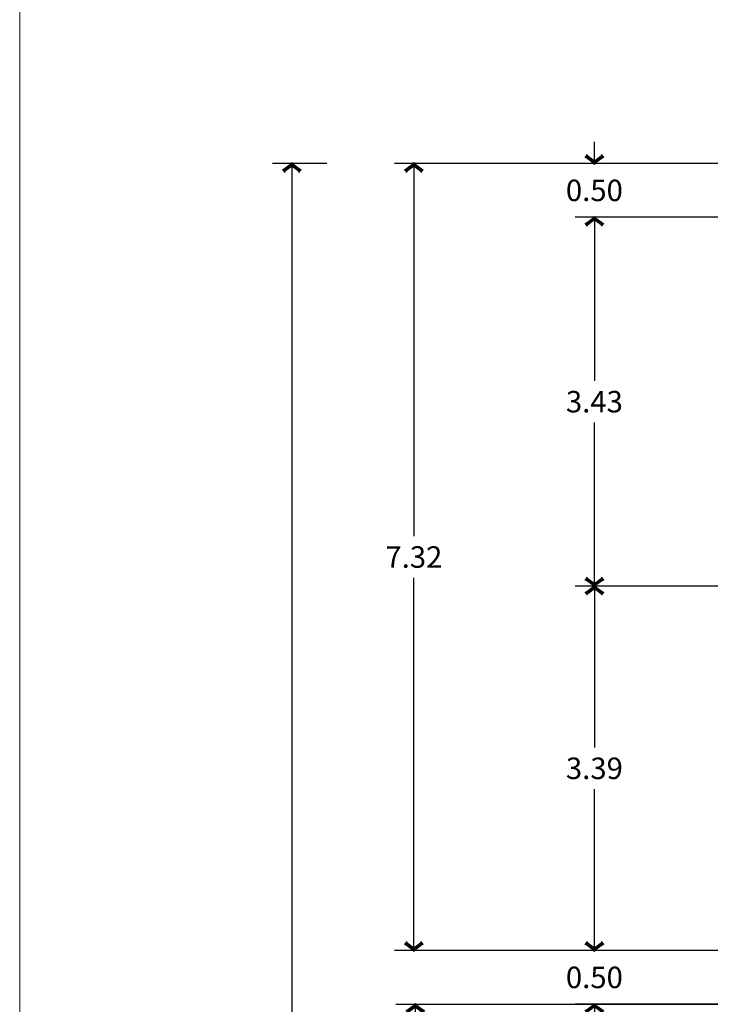
# Model space of a CAD drawing. Units: metres. Extents: x 2824 to 3665, y 573 to 766.
# Drawn here: x 3185 to 3191, y 639 to 649 of the extents above; entities that cross this region are included whole.
import ezdxf

# ---------------------------------------------------------------- set-up
doc = ezdxf.new("R2010")
doc.units = ezdxf.units.M
doc.layers.add('1 proyecto', color=1, linetype='Continuous')
doc.layers.add('proyecto', color=1, linetype='Continuous')
doc.styles.add('sw80', font='swissel.ttf', dxfattribs={"height": 0.2})
doc.dimstyles.get("Standard").update_dxf_attribs({"dimtxt": 0.2, "dimasz": 0.1, "dimexe": 0.18, "dimexo": 0.1, "dimgap": 0.09, "dimtad": 0, "dimtih": 1, "dimtoh": 1, "dimzin": 0, "dimdsep": 46, "dimtxsty": 'sw80', "dimblk": 'AR4', "dimcen": 0.09, "dimadec": 0, "dimazin": 0, "dimtfac": 1, "dimtix": 1, "dimtofl": 0, "dimtmove": 2, "dimatfit": 3, "dimfxl": 0.18, "dimtolj": 1, "dimtzin": 0, "dimarcsym": 0})

# ---------------------------------------------------------------- blocks, each defined once
blk = doc.blocks.new('AR4')
for p, q in [((0, 0), (-1, 0)), ((-0.824, 0.632), (-0.536, 0.848)), ((-0.25, 0), (-0.808, 0.744)), ((-0.808, -0.744), (-0.25, 0)), ((0.05, -0.067), (-0.648, 0.864)), ((-0.648, -0.864), (0.05, 0.067)), ((-0.536, -0.848), (-0.824, -0.632))]:
    blk.add_line(p, q)
at = {"const_width": 0.1}
blk.add_lwpolyline([(-0.69, -0.67), (-0.61, -0.73), (-0.062, 0), (-0.61, 0.73), (-0.69, 0.67), (-0.188, 0)], close=True, dxfattribs=at)
blk = doc.blocks.new('*D952')
at = {"layer": 'DEFPOINTS', "color": 0, "lineweight": 13, "transparency": 16777216}
for p in [(-0.8104, 20.64), (-0.385, 20.64), (-0.385, 3.835)]:
    blk.add_point(p, dxfattribs=at)
at = {"layer": 'proyecto', "color": 0, "linetype": 'ByBlock', "lineweight": -2, "transparency": 16777216}
for p, q in [((-0.485, 20.64), (-0.9904, 20.64)), ((-0.8104, 20.54), (-0.8104, 12.4301)), ((-0.8104, 3.935), (-0.8104, 12.0449)), ((-0.485, 3.835), (-0.9904, 3.835))]:
    blk.add_line(p, q, dxfattribs=at)
at = {"layer": 'proyecto', "color": 0, "lineweight": -2, "transparency": 16777216, "xscale": 0.1, "yscale": 0.1, "zscale": 0.1}
for p, rotation in [((-0.8104, 20.64), 90), ((-0.8104, 3.835), 270)]:
    blk.add_blockref('AR4', p, dxfattribs=dict(at, rotation=rotation))
at = {"layer": 'proyecto', "color": 0, "transparency": 16777216, "insert": (-0.8104, 12.2375), "char_height": 0.2, "attachment_point": 5, "style": 'sw80'}
blk.add_mtext('\\A1;16.80', dxfattribs=at)
blk = doc.blocks.new('*D78')
at = {"layer": 'DEFPOINTS', "color": 0, "lineweight": 0, "transparency": 16777216}
for p in [(4.3671, 20.64), (0.3253, 13.32), (4.3671, 13.32)]:
    blk.add_point(p, dxfattribs=at)
at = {"layer": 'proyecto', "color": 0, "lineweight": -2, "transparency": 16777216}
for p, q in [((4.3046, 20.64), (0.1453, 20.64)), ((0.3253, 20.54), (0.3253, 17.1728)), ((0.3253, 13.42), (0.3253, 16.7872)), ((4.3046, 13.32), (0.1453, 13.32))]:
    blk.add_line(p, q, dxfattribs=at)
at = {"layer": 'proyecto', "color": 0, "lineweight": -2, "transparency": 16777216, "xscale": 0.1, "yscale": 0.1, "zscale": 0.1}
for p, rotation in [((0.3253, 20.64), 90), ((0.3253, 13.32), 270)]:
    blk.add_blockref('AR4', p, dxfattribs=dict(at, rotation=rotation))
at = {"layer": 'proyecto', "color": 0, "transparency": 16777216, "insert": (0.3253, 16.98), "char_height": 0.2, "attachment_point": 5, "style": 'sw80'}
blk.add_mtext('\\A1;7.32', dxfattribs=at)
blk = doc.blocks.new('*D71')
at = {"layer": 'DEFPOINTS', "color": 0, "lineweight": 0, "transparency": 16777216}
for p in [(4.3671, 12.8193), (0.3388, 6), (4.3671, 6)]:
    blk.add_point(p, dxfattribs=at)
at = {"layer": 'proyecto', "color": 0, "lineweight": -2, "transparency": 16777216}
for p, q in [((4.3046, 12.8193), (0.1588, 12.8193)), ((0.3388, 12.7193), (0.3388, 9.6024)), ((0.3388, 6.1), (0.3388, 9.2169)), ((4.3046, 6), (0.1588, 6))]:
    blk.add_line(p, q, dxfattribs=at)
at = {"layer": 'proyecto', "color": 0, "lineweight": -2, "transparency": 16777216, "xscale": 0.1, "yscale": 0.1, "zscale": 0.1}
for p, rotation in [((0.3388, 12.8193), 90), ((0.3388, 6), 270)]:
    blk.add_blockref('AR4', p, dxfattribs=dict(at, rotation=rotation))
at = {"layer": 'proyecto', "color": 0, "transparency": 16777216, "insert": (0.3388, 9.4096), "char_height": 0.2, "attachment_point": 5, "style": 'sw80'}
blk.add_mtext('\\A1;6.82', dxfattribs=at)
blk = doc.blocks.new('*D72')
at = {"layer": 'DEFPOINTS', "color": 0, "lineweight": 0, "transparency": 16777216}
for p in [(4.3671, 20.64), (2.0055, 20.14), (4.3671, 20.14)]:
    blk.add_point(p, dxfattribs=at)
at = {"layer": 'proyecto', "color": 0, "lineweight": -2, "transparency": 16777216}
for p, q in [((2.0055, 20.74), (2.0055, 20.84)), ((4.3046, 20.64), (1.8255, 20.64)), ((4.3046, 20.14), (1.8255, 20.14)), ((2.0055, 20.04), (2.0055, 19.94))]:
    blk.add_line(p, q, dxfattribs=at)
at = {"layer": 'proyecto', "color": 0, "lineweight": -2, "transparency": 16777216, "xscale": 0.1, "yscale": 0.1, "zscale": 0.1}
for p, rotation in [((2.0055, 20.64), 270), ((2.0055, 20.14), 90)]:
    blk.add_blockref('AR4', p, dxfattribs=dict(at, rotation=rotation))
at = {"layer": 'proyecto', "color": 0, "transparency": 16777216, "insert": (2.0055, 20.39), "char_height": 0.2, "attachment_point": 5, "style": 'sw80'}
blk.add_mtext('\\A1;0.50', dxfattribs=at)
blk = doc.blocks.new('*D73')
at = {"layer": 'DEFPOINTS', "color": 0, "lineweight": 0, "transparency": 16777216}
for p in [(4.3671, 20.14), (2.0055, 16.7093), (4.3671, 16.7093)]:
    blk.add_point(p, dxfattribs=at)
at = {"layer": 'proyecto', "color": 0, "lineweight": -2, "transparency": 16777216}
for p, q in [((4.3046, 20.14), (1.8255, 20.14)), ((2.0055, 20.04), (2.0055, 18.6173)), ((2.0055, 16.8093), (2.0055, 18.232)), ((4.3046, 16.7093), (1.8255, 16.7093))]:
    blk.add_line(p, q, dxfattribs=at)
at = {"layer": 'proyecto', "color": 0, "lineweight": -2, "transparency": 16777216, "xscale": 0.1, "yscale": 0.1, "zscale": 0.1}
for p, rotation in [((2.0055, 20.14), 90), ((2.0055, 16.7093), 270)]:
    blk.add_blockref('AR4', p, dxfattribs=dict(at, rotation=rotation))
at = {"layer": 'proyecto', "color": 0, "transparency": 16777216, "insert": (2.0055, 18.4246), "char_height": 0.2, "attachment_point": 5, "style": 'sw80'}
blk.add_mtext('\\A1;3.43', dxfattribs=at)
blk = doc.blocks.new('*D74')
at = {"layer": 'DEFPOINTS', "color": 0, "lineweight": 0, "transparency": 16777216}
for p in [(4.3671, 16.7093), (2.0055, 13.32), (4.3671, 13.32)]:
    blk.add_point(p, dxfattribs=at)
at = {"layer": 'proyecto', "color": 0, "lineweight": -2, "transparency": 16777216}
for p, q in [((4.3046, 16.7093), (1.8255, 16.7093)), ((2.0055, 16.6093), (2.0055, 15.2073)), ((2.0055, 13.42), (2.0055, 14.822)), ((4.3046, 13.32), (1.8255, 13.32))]:
    blk.add_line(p, q, dxfattribs=at)
at = {"layer": 'proyecto', "color": 0, "lineweight": -2, "transparency": 16777216, "xscale": 0.1, "yscale": 0.1, "zscale": 0.1}
for p, rotation in [((2.0055, 16.7093), 90), ((2.0055, 13.32), 270)]:
    blk.add_blockref('AR4', p, dxfattribs=dict(at, rotation=rotation))
at = {"layer": 'proyecto', "color": 0, "transparency": 16777216, "insert": (2.0055, 15.0146), "char_height": 0.2, "attachment_point": 5, "style": 'sw80'}
blk.add_mtext('\\A1;3.39', dxfattribs=at)
blk = doc.blocks.new('*D75')
at = {"layer": 'DEFPOINTS', "color": 0, "lineweight": 0, "transparency": 16777216}
for p in [(4.3671, 13.32), (2.0055, 12.82), (4.3671, 12.82)]:
    blk.add_point(p, dxfattribs=at)
at = {"layer": 'proyecto', "color": 0, "lineweight": -2, "transparency": 16777216}
for p, q in [((2.0055, 13.42), (2.0055, 13.52)), ((4.3046, 13.32), (1.8255, 13.32)), ((4.3046, 12.82), (1.8255, 12.82)), ((2.0055, 12.72), (2.0055, 12.62))]:
    blk.add_line(p, q, dxfattribs=at)
at = {"layer": 'proyecto', "color": 0, "lineweight": -2, "transparency": 16777216, "xscale": 0.1, "yscale": 0.1, "zscale": 0.1}
for p, rotation in [((2.0055, 13.32), 270), ((2.0055, 12.82), 90)]:
    blk.add_blockref('AR4', p, dxfattribs=dict(at, rotation=rotation))
at = {"layer": 'proyecto', "color": 0, "transparency": 16777216, "insert": (2.0055, 13.07), "char_height": 0.2, "attachment_point": 5, "style": 'sw80'}
blk.add_mtext('\\A1;0.50', dxfattribs=at)
blk = doc.blocks.new('*D76')
at = {"layer": 'DEFPOINTS', "color": 0, "lineweight": 0, "transparency": 16777216}
for p in [(4.3671, 12.82), (2.0055, 9.66), (4.3671, 9.66)]:
    blk.add_point(p, dxfattribs=at)
at = {"layer": 'proyecto', "color": 0, "lineweight": -2, "transparency": 16777216}
for p, q in [((4.3046, 12.82), (1.8255, 12.82)), ((2.0055, 12.72), (2.0055, 11.4326)), ((2.0055, 9.76), (2.0055, 11.0474)), ((4.3046, 9.66), (1.8255, 9.66))]:
    blk.add_line(p, q, dxfattribs=at)
at = {"layer": 'proyecto', "color": 0, "lineweight": -2, "transparency": 16777216, "xscale": 0.1, "yscale": 0.1, "zscale": 0.1}
for p, rotation in [((2.0055, 12.82), 90), ((2.0055, 9.66), 270)]:
    blk.add_blockref('AR4', p, dxfattribs=dict(at, rotation=rotation))
at = {"layer": 'proyecto', "color": 0, "transparency": 16777216, "insert": (2.0055, 11.24), "char_height": 0.2, "attachment_point": 5, "style": 'sw80'}
blk.add_mtext('\\A1;3.16', dxfattribs=at)
blk = doc.blocks.new('A$C6ad19dba')
at = {"layer": 'proyecto'}
for base, p1, p2, picture, middle in [((2.0055, 20.14), (4.3671, 20.64), (4.3671, 20.14), '*D72', (2.0055, 20.39)), ((0.3253, 13.32), (4.3671, 20.64), (4.3671, 13.32), '*D78', (0.3253, 16.98)), ((2.0055, 16.7093), (4.3671, 20.14), (4.3671, 16.7093), '*D73', (2.0055, 18.4246)), ((2.0055, 13.32), (4.3671, 16.7093), (4.3671, 13.32), '*D74', (2.0055, 15.0146)), ((2.0055, 12.82), (4.3671, 13.32), (4.3671, 12.82), '*D75', (2.0055, 13.07)), ((0.3388, 6), (4.3671, 12.8193), (4.3671, 6), '*D71', (0.3388, 9.4096)), ((2.0055, 9.66), (4.3671, 12.82), (4.3671, 9.66), '*D76', (2.0055, 11.24))]:
    dim = blk.add_linear_dim(base=base, p1=p1, p2=p2, angle=90, dimstyle='Standard', dxfattribs=at)
    dim.commit()
    dim.dimension.update_dxf_attribs({"geometry": picture, "text_midpoint": middle})
dim = blk.add_linear_dim(base=(-0.81037, 20.64), p1=(-0.38499, 3.83501), p2=(-0.38499, 20.64), angle=90, dimstyle='Standard', override={"dimfxl": 0.025, "dimarcsym": 1}, dxfattribs=at)
dim.commit()
dim.dimension.update_dxf_attribs({"geometry": '*D952', "text_midpoint": (-0.81037, 12.2375)})

msp = doc.modelspace()

# ---------------------------------------------------------------- linework, layer by layer
at = {"layer": '1 proyecto', "lineweight": 0}
msp.add_lwpolyline([(3184.9129, 662.3493), (3229.5419, 662.3493), (3229.5419, 596.8089), (3184.9129, 596.8089)], close=True, dxfattribs=at)

# ---------------------------------------------------------------- block references
at = {"layer": '1 proyecto'}
msp.add_blockref('A$C6ad19dba', (3188.257, 626.6654), dxfattribs=at)

doc.saveas('drawing.dxf')
